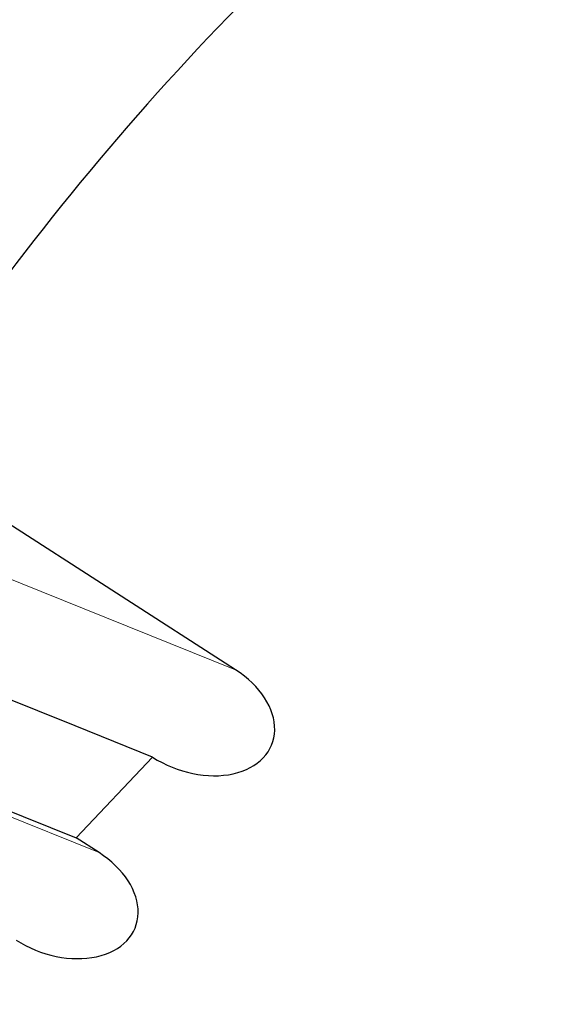
# Model space of a CAD drawing. Units: millimetres. Extents: x 23 to 413, y 5 to 289.
# Drawn here: x 235 to 249, y 194 to 219 of the extents above; entities that cross this region are included whole.
import ezdxf

# ---------------------------------------------------------------- set-up
doc = ezdxf.new("R2010")
doc.units = ezdxf.units.MM
doc.linetypes.add('CENTERX2', pattern=[20.32, 12.7, -2.54, 2.54, -2.54])
doc.layers.add('DÜNNE_LINIE', color=7, linetype='Continuous')
doc.styles.add('SLDTEXTSTYLE1', font='TXT', dxfattribs={"width": 0.75})
doc.dimstyles.new('SLDDIMSTYLE1', dxfattribs={"dimtxt": 3, "dimasz": 3, "dimexe": 0, "dimexo": 0.0625, "dimgap": 0.75, "dimtad": 1, "dimdec": 3, "dimrnd": 1e-09, "dimzin": 12, "dimdsep": 46, "dimtxsty": 'SLDTEXTSTYLE1', "dimsah": 1, "dimcen": 0.09, "dimadec": 0, "dimazin": 3, "dimtfac": 1, "dimtofl": 0, "dimtmove": 0, "dimatfit": 3, "dimfxl": 1, "dimfrac": 2, "dimtolj": 1, "dimtzin": 12, "dimarcsym": 0})

# ---------------------------------------------------------------- blocks, each defined once
blk = doc.blocks.new('_D_3')
at = {"layer": 'DÜNNE_LINIE', "color": 7}
for p, q in [((212.488, 169.959), (212.488, 266.882)), ((372.488, 169.959), (372.488, 266.882)), ((212.488, 265.882), (372.488, 265.882))]:
    blk.add_line(p, q, dxfattribs=at)
for points in [[(212.488, 265.882), (215.488, 265.132), (215.488, 266.632)], [(372.488, 265.882), (369.488, 266.632), (369.488, 265.132)]]:
    blk.add_solid(points, dxfattribs=at)
at = {"layer": 'DÜNNE_LINIE', "color": 7, "char_height": 3, "attachment_point": 1, "style": 'SLDTEXTSTYLE1'}
for s, insert in [('%%c', (286.903, 269.749)), ('160', (291.425, 269.749))]:
    blk.add_mtext(s, dxfattribs=dict(at, insert=insert))

msp = doc.modelspace()

# ---------------------------------------------------------------- linework, layer by layer
at = {"color": 7, "linetype": 'Continuous', "lineweight": 30}
for p, q in [((240.8177, 202.1847), (231.8427, 207.9526)), ((231.5701, 199.9094), (236.6963, 197.8462)), ((236.6963, 197.8462), (238.6749, 199.9289)), ((237.2912, 197.4639), (236.6963, 197.8462))]:
    msp.add_line(p, q, dxfattribs=at)
at = {"color": 8, "linetype": 'Continuous', "lineweight": 0}
for p, q in [((234.3666, 204.7812), (240.8177, 202.1847)), ((231.5107, 199.7905), (237.2912, 197.4639))]:
    msp.add_line(p, q, dxfattribs=at)
at = {"color": 7, "linetype": 'Continuous', "lineweight": 30, "flags": 128}
msp.add_lwpolyline([(238.6749, 199.9289), (236.6717, 200.7352), (232.8107, 202.2893)], dxfattribs=at)
at = {"color": 7, "linetype": 'Continuous', "lineweight": 30}
for radius, start, end in [(72.1, 127.781084, 147.259811), (77, 134.356715, 146.53742)]:
    msp.add_arc((292.4883, 168.9587), radius, start, end, dxfattribs=at)
for centre in [(239.7463, 201.0568), (236.2198, 196.336)]:
    msp.add_ellipse(centre, major_axis=(2.0047, -0.8069), ratio=0.6941152, start_param=4.4441201, end_param=7.5857128, dxfattribs=at)
at = {"layer": 'DÜNNE_LINIE', "color": 7, "linetype": 'CENTERX2', "lineweight": 0}
msp.add_circle((292.4883, 168.9587), 80, dxfattribs=at)

# ---------------------------------------------------------------- dimensions: what is measured, and where the dimension line sits
at = {"layer": 'DÜNNE_LINIE', "color": 7}
dim = msp.add_linear_dim(base=(372.4883, 268.2618), p1=(212.4883, 168.9587), p2=(372.4883, 168.9587), text='%%c<>', dimstyle='SLDDIMSTYLE1', dxfattribs=at)
dim.commit()
dim.dimension.update_dxf_attribs({"geometry": '_D_3', "text_midpoint": (292.4883, 268.2618), "dimtype": 160})

doc.saveas('drawing.dxf')
